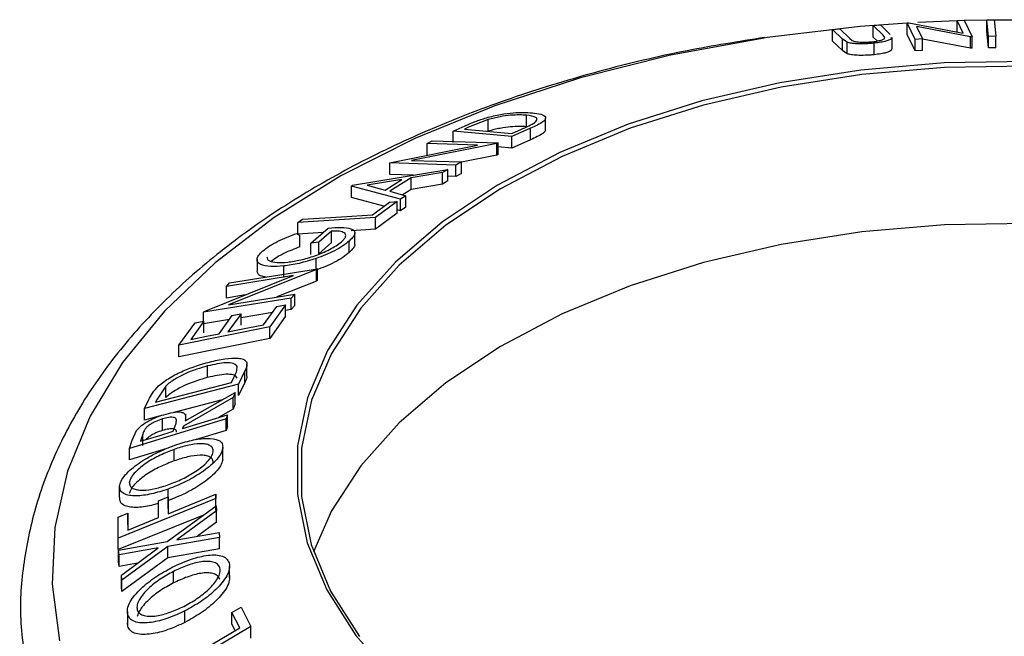
# Model space of a CAD drawing. Extents: x 5 to 292, y 5 to 205.
# Drawn here: x 207 to 210, y 141 to 143 of the extents above; entities that cross this region are included whole.
import ezdxf

# ---------------------------------------------------------------- set-up
doc = ezdxf.new("R2010")
doc.units = 0
doc.layers.get('0').update_dxf_attribs({"linetype": 'CONTINUOUS'})

msp = doc.modelspace()

# ---------------------------------------------------------------- linework, layer by layer
at = {"color": 7, "linetype": 'CONTINUOUS'}
for p, q in [((209.472, 142.6594), (209.4933, 142.6613)), ((209.5012, 142.6313), (209.472, 142.6594)), ((209.472, 142.6253), (209.472, 142.6594)), ((209.4933, 142.6613), (209.5225, 142.6332)), ((209.5727, 142.6673), (209.5773, 142.6675)), ((209.5957, 142.6187), (209.5727, 142.6673)), ((209.5727, 142.6332), (209.5727, 142.6673)), ((209.5773, 142.6675), (209.7373, 142.6371)), ((209.759, 142.6262), (209.6004, 142.6567)), ((209.6004, 142.6567), (209.6178, 142.62)), ((209.7198, 142.6734), (209.6043, 142.6687)), ((209.7198, 142.6742), (209.7409, 142.6749)), ((209.7373, 142.6371), (209.7198, 142.6742)), ((209.7198, 142.6402), (209.7198, 142.6742)), ((209.7409, 142.6749), (209.7639, 142.6264)), ((209.8075, 142.6752), (209.7416, 142.674)), ((209.8075, 142.6765), (209.829, 142.6767)), ((209.8123, 142.6274), (209.8075, 142.6765)), ((209.8075, 142.6425), (209.8075, 142.6765)), ((209.829, 142.6767), (209.8338, 142.6276)), ((209.9444, 142.6749), (209.8298, 142.6754)), ((209.3523, 142.6474), (209.3736, 142.6497)), ((209.3815, 142.6193), (209.3523, 142.6474)), ((209.3523, 142.6134), (209.3523, 142.6474)), ((209.3736, 142.6497), (209.4028, 142.6216)), ((209.4841, 142.6138), (209.472, 142.6253)), ((209.5066, 142.6238), (209.5012, 142.6313)), ((209.5281, 142.5906), (209.5281, 142.6246)), ((209.5957, 142.5847), (209.5727, 142.6332)), ((209.7639, 142.6264), (209.759, 142.6262)), ((209.759, 142.5922), (209.759, 142.6262)), ((209.7639, 142.5923), (209.7639, 142.6264)), ((209.8123, 142.5934), (209.8075, 142.6425)), ((209.8338, 142.6276), (209.8123, 142.6274)), ((209.8123, 142.5934), (209.8123, 142.6274)), ((209.8338, 142.5936), (209.8338, 142.6276)), ((209.3815, 142.5853), (209.3523, 142.6134)), ((209.3956, 142.6099), (209.3815, 142.6193)), ((209.3815, 142.5853), (209.3815, 142.6193)), ((209.3956, 142.5759), (209.3956, 142.6099)), ((209.4028, 142.6216), (209.4102, 142.6155)), ((209.4746, 142.5733), (209.4746, 142.6073)), ((209.6178, 142.62), (209.5957, 142.6187)), ((209.5957, 142.5847), (209.5957, 142.6187)), ((209.6178, 142.586), (209.6178, 142.62)), ((209.759, 142.5922), (209.6178, 142.6193)), ((209.8338, 142.5936), (209.8123, 142.5934)), ((209.3956, 142.5759), (209.3815, 142.5853)), ((209.6178, 142.586), (209.5957, 142.5847)), ((209.7639, 142.5923), (209.759, 142.5922)), ((208.4481, 142.3606), (208.4481, 142.3946)), ((208.2311, 142.3478), (208.2669, 142.3635)), ((208.335, 142.3815), (208.2767, 142.3589)), ((208.335, 142.3475), (208.335, 142.3815)), ((208.5044, 142.3517), (208.5044, 142.3858)), ((208.4045, 142.3318), (208.2311, 142.3478)), ((208.2311, 142.3137), (208.2311, 142.3478)), ((208.2767, 142.3589), (208.2645, 142.3535)), ((208.2645, 142.3535), (208.4046, 142.3406)), ((208.4594, 142.3559), (208.4045, 142.3318)), ((208.4045, 142.2977), (208.4045, 142.3318)), ((208.4046, 142.3406), (208.4246, 142.3494)), ((208.4594, 142.3219), (208.4594, 142.3559)), ((208.0482, 142.2554), (208.303, 142.3062)), ((208.3607, 142.3109), (208.1087, 142.261)), ((208.1541, 142.3108), (208.1697, 142.3187)), ((208.303, 142.3062), (208.1541, 142.3108)), ((208.1541, 142.2767), (208.1541, 142.3108)), ((208.1697, 142.3187), (208.3642, 142.3127)), ((208.3642, 142.3127), (208.3607, 142.3109)), ((208.3607, 142.2769), (208.3607, 142.3109)), ((208.3642, 142.2787), (208.3642, 142.3127)), ((208.4594, 142.3219), (208.4045, 142.2977)), ((208.3607, 142.2769), (208.2557, 142.2561)), ((208.3642, 142.2787), (208.3607, 142.2769)), ((208.4045, 142.2977), (208.3642, 142.3014)), ((208.0447, 142.2536), (208.0482, 142.2554)), ((208.2392, 142.2476), (208.0447, 142.2536)), ((208.0447, 142.2196), (208.0447, 142.2536)), ((208.1087, 142.261), (208.2557, 142.2565)), ((208.2557, 142.2565), (208.2392, 142.2476)), ((208.2392, 142.2136), (208.2392, 142.2476)), ((208.2557, 142.2224), (208.2557, 142.2565)), ((207.9342, 142.1877), (208.216, 142.2347)), ((208.1128, 142.2175), (208.0447, 142.2196)), ((208.2003, 142.2252), (208.1071, 142.2095)), ((208.216, 142.2347), (208.2003, 142.2252)), ((208.2003, 142.1912), (208.2003, 142.2252)), ((208.216, 142.2007), (208.216, 142.2347)), ((208.2557, 142.2224), (208.2392, 142.2136)), ((207.9307, 142.1854), (207.9342, 142.1877)), ((208.0801, 142.205), (207.9778, 142.1876)), ((207.9778, 142.1876), (208.0302, 142.1737)), ((208.0302, 142.1737), (208.0801, 142.205)), ((208.1071, 142.2095), (208.0443, 142.17)), ((208.1071, 142.1755), (208.1071, 142.2095)), ((208.2003, 142.1912), (208.1071, 142.1755)), ((208.216, 142.2007), (208.2003, 142.1912)), ((208.2392, 142.2136), (208.216, 142.2143)), ((207.9307, 142.1514), (207.9307, 142.1854)), ((208.0756, 142.1464), (207.9307, 142.1854)), ((208.0443, 142.17), (208.0918, 142.157)), ((208.0918, 142.157), (208.0756, 142.1464)), ((208.1071, 142.1755), (208.0808, 142.1589)), ((208.0918, 142.1229), (208.0918, 142.157)), ((208.0265, 142.1256), (207.9307, 142.1514)), ((207.9927, 142.1009), (208.0437, 142.1381)), ((208.0658, 142.1396), (208.0015, 142.0925)), ((208.0658, 142.1055), (208.0658, 142.1396)), ((208.0756, 142.1123), (208.0756, 142.1464)), ((208.0658, 142.1055), (208.0015, 142.0584)), ((208.0756, 142.1123), (208.0658, 142.115)), ((208.0918, 142.1229), (208.0756, 142.1123)), ((208.0015, 142.0925), (207.7727, 142.0774)), ((207.7727, 142.0774), (207.786, 142.0874)), ((207.7727, 142.0434), (207.7727, 142.0774)), ((208.0015, 142.0584), (208.0015, 142.0925)), ((207.7698, 142.0458), (207.7783, 142.0399)), ((207.8471, 142.0483), (207.7727, 142.0434)), ((207.8109, 142.0172), (207.862, 142.0611)), ((207.872, 142.0523), (207.8342, 142.0198)), ((207.872, 142.0183), (207.872, 142.0523)), ((208.0015, 142.0584), (207.9301, 142.0537)), ((207.941, 142.0133), (207.941, 142.0473)), ((207.7783, 142.0059), (207.7783, 142.0399)), ((207.8342, 142.0198), (207.8109, 142.0172)), ((207.8109, 141.9832), (207.8109, 142.0172)), ((207.8342, 141.9857), (207.8342, 142.0198)), ((207.872, 142.0183), (207.8342, 141.9857)), ((207.9243, 141.9892), (207.9243, 142.0232)), ((207.6522, 141.9682), (207.6522, 141.9342)), ((207.8267, 141.9377), (207.8267, 141.9718)), ((207.8281, 141.9389), (207.5674, 141.8348)), ((207.5712, 141.8994), (207.8303, 141.9413)), ((207.7308, 141.9154), (207.7308, 141.9495)), ((207.8303, 141.9413), (207.8281, 141.9389)), ((207.8281, 141.9049), (207.8281, 141.9389)), ((207.8303, 141.9073), (207.8303, 141.9413)), ((207.4962, 141.8154), (207.7599, 141.9209)), ((207.7599, 141.9209), (207.5615, 141.8888)), ((207.5615, 141.8888), (207.5712, 141.8994)), ((207.8281, 141.9049), (207.7106, 141.8579)), ((207.8303, 141.9073), (207.8281, 141.9049)), ((207.5615, 141.8548), (207.5615, 141.8888)), ((207.5674, 141.8348), (207.7633, 141.8665)), ((207.7633, 141.8665), (207.7531, 141.8548)), ((207.7633, 141.8324), (207.7633, 141.8665)), ((207.7531, 141.8548), (207.494, 141.8129)), ((207.6171, 141.8638), (207.5615, 141.8548)), ((207.7531, 141.8208), (207.7531, 141.8548)), ((207.494, 141.8129), (207.4962, 141.8154)), ((207.494, 141.7862), (207.494, 141.8129)), ((207.605, 141.8082), (207.5661, 141.7546)), ((207.6973, 141.8118), (207.605, 141.7968)), ((207.605, 141.7742), (207.605, 141.8082)), ((207.6713, 141.7758), (207.7101, 141.8295)), ((207.7365, 141.8348), (207.6894, 141.7695)), ((207.7365, 141.8008), (207.7365, 141.8348)), ((207.7531, 141.8208), (207.7365, 141.8181)), ((207.7633, 141.8324), (207.7531, 141.8208)), ((207.4214, 141.7153), (207.4689, 141.7811)), ((207.4953, 141.7865), (207.4561, 141.7323)), ((207.5703, 141.7912), (207.494, 141.7789)), ((207.4953, 141.7525), (207.4953, 141.7865)), ((207.5399, 141.7493), (207.5788, 141.8029)), ((207.7365, 141.8008), (207.6894, 141.7355)), ((207.6894, 141.7695), (207.4214, 141.7153)), ((207.6894, 141.7355), (207.6894, 141.7695)), ((207.6894, 141.7355), (207.4214, 141.6813)), ((207.4214, 141.6813), (207.4214, 141.7153)), ((207.506, 141.6202), (207.506, 141.6542)), ((207.6163, 141.6394), (207.5976, 141.6008)), ((207.6163, 141.6054), (207.6163, 141.6394)), ((207.6222, 141.6254), (207.6222, 141.6595)), ((207.3524, 141.5472), (207.577, 141.6057)), ((207.577, 141.6057), (207.5837, 141.6197)), ((207.6163, 141.6054), (207.5976, 141.5668)), ((207.5976, 141.6008), (207.3198, 141.5285)), ((207.3827, 141.595), (207.3566, 141.5558)), ((207.3827, 141.5609), (207.3827, 141.595)), ((207.4396, 141.4919), (207.5871, 141.5759)), ((207.5871, 141.5759), (207.582, 141.5611)), ((207.5871, 141.5419), (207.5871, 141.5759)), ((207.5976, 141.5668), (207.5976, 141.6008)), ((207.3198, 141.5285), (207.3319, 141.5537)), ((207.3566, 141.5558), (207.3524, 141.5472)), ((207.5487, 141.5541), (207.4061, 141.5169)), ((207.582, 141.5611), (207.4346, 141.4768)), ((207.582, 141.527), (207.582, 141.5611)), ((207.3198, 141.4945), (207.3198, 141.5285)), ((207.582, 141.527), (207.5385, 141.5022)), ((207.5871, 141.5419), (207.582, 141.527)), ((207.5612, 141.4979), (207.2753, 141.4108)), ((207.3658, 141.5065), (207.3198, 141.4945)), ((207.3724, 141.4637), (207.3724, 141.4977)), ((207.4414, 141.4929), (207.4414, 141.5115)), ((207.5652, 141.5103), (207.5612, 141.4979)), ((207.5612, 141.4639), (207.5612, 141.4979)), ((207.5652, 141.4763), (207.5652, 141.5103)), ((207.2834, 141.4354), (207.2965, 141.4641)), ((207.4045, 141.4613), (207.4119, 141.4826)), ((207.4346, 141.4768), (207.4323, 141.4698)), ((207.4346, 141.4705), (207.4346, 141.4768)), ((207.5612, 141.4639), (207.4696, 141.436)), ((207.5652, 141.4763), (207.5612, 141.4639)), ((207.2753, 141.4108), (207.2834, 141.4354)), ((207.3145, 141.4533), (207.3074, 141.4317)), ((207.3145, 141.4193), (207.3145, 141.4533)), ((207.2753, 141.3768), (207.2753, 141.4108)), ((207.386, 141.4105), (207.2753, 141.3768)), ((207.407, 141.3738), (207.407, 141.4078)), ((207.5509, 141.3766), (207.5509, 141.4106)), ((207.5511, 141.3799), (207.5511, 141.4139)), ((207.2463, 141.2672), (207.2463, 141.3012)), ((207.3894, 141.2671), (207.3894, 141.2906)), ((207.5307, 141.2628), (207.2417, 141.1458)), ((207.3606, 141.2063), (207.3612, 141.2557)), ((207.3612, 141.2557), (207.3897, 141.2673)), ((207.3897, 141.2673), (207.3892, 141.2178)), ((207.3897, 141.2333), (207.3897, 141.2673)), ((207.5308, 141.2752), (207.5307, 141.2628)), ((207.5307, 141.2287), (207.5307, 141.2628)), ((207.5308, 141.2411), (207.5308, 141.2752)), ((207.387, 141.1361), (207.5313, 141.2411)), ((207.5328, 141.2269), (207.4154, 141.1412)), ((207.5313, 141.2411), (207.5328, 141.2269)), ((207.5328, 141.1929), (207.5328, 141.2269)), ((207.4937, 141.2138), (207.2417, 141.1118)), ((207.2417, 141.1458), (207.2423, 141.2077)), ((207.2423, 141.2077), (207.2708, 141.2192)), ((207.2708, 141.2192), (207.2703, 141.1697)), ((207.2708, 141.1852), (207.2708, 141.2192)), ((207.5328, 141.1929), (207.4764, 141.1517)), ((207.2417, 141.1118), (207.2417, 141.1458)), ((207.5416, 141.1479), (207.3886, 141.1215)), ((207.4154, 141.1412), (207.54, 141.1627)), ((207.54, 141.1627), (207.5416, 141.1479)), ((207.5416, 141.1139), (207.5416, 141.1479)), ((207.2431, 141.1102), (207.387, 141.1361)), ((207.2447, 141.0962), (207.2431, 141.1102)), ((207.2431, 141.0762), (207.2431, 141.1102)), ((207.3605, 141.1167), (207.2447, 141.0962)), ((207.2513, 141.0368), (207.3605, 141.1167)), ((207.3886, 141.1215), (207.2529, 141.0221)), ((207.3886, 141.0875), (207.3886, 141.1215)), ((207.5416, 141.1139), (207.3886, 141.0875)), ((207.2447, 141.0621), (207.2447, 141.0962)), ((207.3886, 141.0875), (207.2529, 140.9881)), ((207.2447, 141.0621), (207.2431, 141.0762)), ((207.2991, 141.0718), (207.2447, 141.0621)), ((207.571, 141.0293), (207.571, 141.0633)), ((207.2529, 141.0221), (207.2513, 141.0368)), ((207.2513, 141.0028), (207.2513, 141.0368)), ((207.4053, 141.0135), (207.4053, 141.0475)), ((207.2529, 140.9881), (207.2513, 141.0028)), ((207.2529, 140.9881), (207.2529, 141.0221)), ((207.5781, 140.9262), (207.605, 140.9421)), ((207.605, 140.9421), (207.6338, 140.8846)), ((207.269, 140.9291), (207.269, 140.8951)), ((207.27, 140.8854), (207.27, 140.9194)), ((207.4392, 140.897), (207.4392, 140.931)), ((207.6008, 140.8807), (207.5781, 140.9262)), ((207.5781, 140.8921), (207.5781, 140.9262)), ((207.27, 140.8854), (207.2699, 140.8951)), ((207.6338, 140.8846), (207.3546, 140.7196)), ((207.5877, 140.873), (207.5781, 140.8921)), ((207.6338, 140.8505), (207.6338, 140.8846))]:
    msp.add_line(p, q, dxfattribs=at)
at = {"color": 7, "linetype": 'CONTINUOUS', "flags": 128}
for points in [[(209.5727, 142.6669), (209.4337, 142.6565), (209.1588, 142.6239)], [(209.9293, 142.5529), (209.6812, 142.549), (209.4355, 142.5281), (209.1959, 142.4906), (208.9657, 142.437), (208.748, 142.368), (208.546, 142.2847), (208.3625, 142.1882), (208.2001, 142.0798), (208.061, 141.9611), (207.9472, 141.8337), (207.8603, 141.6994), (207.8015, 141.5602), (207.7717, 141.4179), (207.7712, 141.2746), (207.8001, 141.1322), (207.8579, 140.9929), (207.9439, 140.8584), (208.0568, 140.7308)], [(209.9289, 142.5399), (209.6822, 142.5359), (209.438, 142.5152), (209.1998, 142.4779), (208.9708, 142.4246), (208.7544, 142.356), (208.5536, 142.2732), (208.3712, 142.1772), (208.2097, 142.0695), (208.0714, 141.9514), (207.9582, 141.8248), (207.8718, 141.6913), (207.8134, 141.5529), (207.7837, 141.4114), (207.7832, 141.2689), (207.8119, 141.1274), (207.8694, 140.9888), (207.9549, 140.8551)], [(208.0437, 142.1381), (208.056, 142.1389), (208.0658, 142.1396)], [(207.786, 142.0874), (207.9018, 142.095), (207.9927, 142.1009)], [(211.5933, 141.5424), (211.4439, 141.6558), (211.2723, 141.7583), (211.081, 141.8483), (210.8725, 141.9246), (210.6499, 141.9861), (210.4162, 142.032), (210.1748, 142.0616), (209.9289, 142.0746), (209.6822, 142.0706), (209.438, 142.0499), (209.1998, 142.0126), (208.9708, 141.9593), (208.7544, 141.8907), (208.5536, 141.8079), (208.3712, 141.7119), (208.2097, 141.6041), (208.0714, 141.4861), (207.9582, 141.3595), (207.8718, 141.226), (207.8191, 141.1051)], [(207.5788, 141.8029), (207.5934, 141.8059), (207.605, 141.8082)], [(207.7101, 141.8295), (207.7249, 141.8325), (207.7365, 141.8348)], [(207.4689, 141.7811), (207.4837, 141.7841), (207.4953, 141.7865)], [(207.5661, 141.7546), (207.625, 141.7665), (207.6713, 141.7758)], [(207.4561, 141.7323), (207.503, 141.7418), (207.5399, 141.7493)], [(207.4323, 141.4698), (207.5067, 141.4925), (207.5652, 141.5103)], [(207.3074, 141.4317), (207.3618, 141.4483), (207.4045, 141.4613)], [(207.3892, 141.2178), (207.4685, 141.2499), (207.5308, 141.2752)], [(207.2703, 141.1697), (207.3209, 141.1902), (207.3606, 141.2063)], [(207.3486, 140.7317), (207.4899, 140.8151), (207.6008, 140.8807)]]:
    msp.add_lwpolyline(points, dxfattribs=at)
at = {"color": 8, "linetype": 'CONTINUOUS', "flags": 128}
msp.add_lwpolyline([(209.1588, 142.6239), (209.1497, 142.6225), (208.8732, 142.5718), (208.6072, 142.505), (208.3546, 142.4227), (208.1179, 142.3259), (207.8998, 142.2156), (207.7024, 142.0928), (207.528, 141.9591), (207.3783, 141.8156), (207.255, 141.6641), (207.1593, 141.506), (207.0922, 141.3431), (207.0546, 141.1771), (207.0467, 141.0097), (207.0686, 140.8427)], dxfattribs=at)
at = {"color": 7, "linetype": 'CONTINUOUS'}
for points, knots in [([(209.1513, 142.6241), (209.0745, 142.6119), (208.9085, 142.5855), (208.663, 142.5266), (208.4154, 142.4519), (208.1806, 142.3629), (207.9606, 142.2605), (207.7575, 142.1455), (207.5731, 142.0185), (207.4095, 141.8805), (207.2685, 141.7327), (207.1517, 141.5765), (207.0608, 141.4136), (206.9963, 141.2462), (206.9603, 141.0764), (206.9486, 140.9327), (206.959, 140.847), (206.9626, 140.8176)], [0, 0, 0, 0, 0.060197, 0.130189, 0.200269, 0.270458, 0.340767, 0.411197, 0.481723, 0.552265, 0.622665, 0.692703, 0.762117, 0.830678, 0.89831, 0.965169, 1, 1, 1, 1]), ([(209.4688, 142.6116), (209.472, 142.612), (209.4783, 142.6127), (209.4892, 142.6146), (209.4992, 142.6174), (209.5054, 142.6207), (209.5062, 142.6228), (209.5066, 142.6238)], [0, 0, 0, 0, 0.125368, 0.250769, 0.500274, 0.749532, 1, 1, 1, 1]), ([(209.5246, 142.6245), (209.5258, 142.6232), (209.5277, 142.6207), (209.5202, 142.6168), (209.5107, 142.6132), (209.4951, 142.6097), (209.4814, 142.6081), (209.4746, 142.6073)], [0, 0, 0, 0, 0.245705, 0.434622, 0.623184, 0.81095, 1, 1, 1, 1]), ([(209.4746, 142.6073), (209.4702, 142.6069), (209.4614, 142.6061), (209.4439, 142.6052), (209.4241, 142.6053), (209.4062, 142.607), (209.3992, 142.6089), (209.3956, 142.6099)], [0, 0, 0, 0, 0.125263, 0.250078, 0.499845, 0.749673, 1, 1, 1, 1]), ([(209.4102, 142.6155), (209.4121, 142.6145), (209.416, 142.6126), (209.4279, 142.6106), (209.4436, 142.6103), (209.4577, 142.6107), (209.4651, 142.6113), (209.4688, 142.6116)], [0, 0, 0, 0, 0.249768, 0.498408, 0.747943, 0.873718, 1, 1, 1, 1]), ([(209.4746, 142.5733), (209.4702, 142.5729), (209.4614, 142.5721), (209.4439, 142.5712), (209.4241, 142.5713), (209.4062, 142.573), (209.3992, 142.5749), (209.3956, 142.5759)], [0, 0, 0, 0, 0.125263, 0.250078, 0.499845, 0.749673, 1, 1, 1, 1]), ([(209.5247, 142.5905), (209.5258, 142.5891), (209.5278, 142.5867), (209.5203, 142.5828), (209.5107, 142.5792), (209.4951, 142.5757), (209.4814, 142.5741), (209.4746, 142.5733)], [0, 0, 0, 0, 0.245111, 0.433517, 0.622478, 0.811102, 1, 1, 1, 1]), ([(208.3294, 142.3872), (208.3364, 142.389), (208.3506, 142.3928), (208.3781, 142.3982), (208.4222, 142.404), (208.4481, 142.4027), (208.4653, 142.4018)], [0, 0, 0, 0, 0.125118, 0.249897, 0.500276, 1, 1, 1, 1]), ([(208.4481, 142.3946), (208.4339, 142.3953), (208.4125, 142.3964), (208.3756, 142.3913), (208.3526, 142.3865), (208.3409, 142.3832), (208.335, 142.3815)], [0, 0, 0, 0, 0.498935, 0.748919, 0.874696, 1, 1, 1, 1]), ([(208.4698, 142.3712), (208.472, 142.373), (208.4766, 142.3766), (208.4798, 142.3826), (208.476, 142.3907), (208.4592, 142.393), (208.4481, 142.3946)], [0, 0, 0, 0, 0.126004, 0.251732, 0.501557, 1, 1, 1, 1]), ([(208.4653, 142.4018), (208.4744, 142.4006), (208.4925, 142.3982), (208.5042, 142.3912), (208.5049, 142.3831), (208.4977, 142.3751), (208.4809, 142.3656), (208.4666, 142.3592), (208.4594, 142.3559)], [0, 0, 0, 0, 0.250047, 0.498559, 0.624544, 0.748897, 0.873522, 1, 1, 1, 1]), ([(208.2669, 142.3635), (208.2766, 142.3678), (208.2958, 142.3761), (208.3182, 142.3835), (208.3294, 142.3872)], [0, 0, 0, 0, 0.5022475, 1, 1, 1, 1]), ([(208.4481, 142.3606), (208.4339, 142.3613), (208.4125, 142.3623), (208.3756, 142.3572), (208.3526, 142.3524), (208.3409, 142.3492), (208.335, 142.3475)], [0, 0, 0, 0, 0.4989354, 0.7489191, 0.8746962, 1, 1, 1, 1]), ([(208.4246, 142.3494), (208.433, 142.3531), (208.4499, 142.3604), (208.4632, 142.3676), (208.4698, 142.3712)], [0, 0, 0, 0, 0.501971, 1, 1, 1, 1]), ([(208.5035, 142.3517), (208.5037, 142.3506), (208.5041, 142.3476), (208.4969, 142.3406), (208.4807, 142.3315), (208.4665, 142.3251), (208.4594, 142.3219)], [0, 0, 0, 0, 0.164716, 0.429727, 0.715394, 1, 1, 1, 1]), ([(207.669, 141.9938), (207.6752, 141.9987), (207.6877, 142.0086), (207.7223, 142.0277), (207.7508, 142.0386), (207.7698, 142.0458)], [0, 0, 0, 0, 0.2503, 0.500361, 1, 1, 1, 1]), ([(207.862, 142.0611), (207.8751, 142.0622), (207.9014, 142.0643), (207.9266, 142.0615), (207.9389, 142.0549), (207.9424, 142.0471), (207.9373, 142.0361), (207.9286, 142.0275), (207.9243, 142.0232)], [0, 0, 0, 0, 0.250776, 0.499197, 0.624517, 0.749551, 0.874333, 1, 1, 1, 1]), ([(207.9016, 142.0209), (207.9046, 142.0238), (207.9105, 142.0295), (207.9145, 142.037), (207.9141, 142.0429), (207.9089, 142.0487), (207.8958, 142.0528), (207.8799, 142.0525), (207.872, 142.0523)], [0, 0, 0, 0, 0.125329, 0.250171, 0.375225, 0.500499, 0.74969, 1, 1, 1, 1]), ([(207.7427, 141.9607), (207.7551, 141.9626), (207.7799, 141.9664), (207.8157, 141.9766), (207.845, 141.9879), (207.8665, 141.998), (207.8866, 142.0093), (207.8966, 142.0171), (207.9016, 142.0209)], [0, 0, 0, 0, 0.250498, 0.498914, 0.624717, 0.750579, 0.87518, 1, 1, 1, 1]), ([(207.9243, 142.0232), (207.9182, 142.0183), (207.9062, 142.0086), (207.8813, 141.9942), (207.8541, 141.9817), (207.8359, 141.9751), (207.8267, 141.9718)], [0, 0, 0, 0, 0.250377, 0.499984, 0.749428, 1, 1, 1, 1]), ([(207.9407, 142.0132), (207.9408, 142.013), (207.9419, 142.0102), (207.9369, 142.0019), (207.9285, 141.9934), (207.9243, 141.9892)], [0, 0, 0, 0, 0.043613, 0.522525, 1, 1, 1, 1]), ([(207.7308, 141.9495), (207.7172, 141.9485), (207.6902, 141.9466), (207.6657, 141.9515), (207.654, 141.9597), (207.651, 141.9685), (207.6553, 141.9802), (207.6644, 141.9893), (207.669, 141.9938)], [0, 0, 0, 0, 0.250134, 0.49824, 0.623668, 0.749164, 0.874339, 1, 1, 1, 1]), ([(207.7783, 142.0059), (207.7625, 141.9998), (207.7388, 141.9907), (207.7097, 141.9751), (207.6987, 141.9668), (207.6933, 141.9627)], [0, 0, 0, 0, 0.501302, 0.751503, 1, 1, 1, 1]), ([(207.9243, 141.9892), (207.9182, 141.9843), (207.9062, 141.9746), (207.8813, 141.9602), (207.8541, 141.9477), (207.8359, 141.941), (207.8267, 141.9377)], [0, 0, 0, 0, 0.2503771, 0.4999842, 0.7494278, 1, 1, 1, 1]), ([(207.6811, 141.9765), (207.6814, 141.9742), (207.682, 141.9693), (207.6909, 141.9627), (207.7102, 141.9586), (207.7318, 141.96), (207.7427, 141.9607)], [0, 0, 0, 0, 0.153217, 0.324223, 0.660598, 1, 1, 1, 1]), ([(207.8267, 141.9718), (207.8094, 141.9663), (207.7749, 141.9555), (207.7455, 141.9515), (207.7308, 141.9495)], [0, 0, 0, 0, 0.499678, 1, 1, 1, 1]), ([(207.6787, 141.9168), (207.6732, 141.9176), (207.6625, 141.9191), (207.654, 141.9254), (207.6529, 141.9314), (207.6524, 141.9342)], [0, 0, 0, 0, 0.357794, 0.693428, 1, 1, 1, 1]), ([(207.361, 141.5952), (207.3662, 141.5995), (207.3764, 141.608), (207.4008, 141.6236), (207.447, 141.647), (207.4858, 141.6584), (207.5116, 141.6659)], [0, 0, 0, 0, 0.125175, 0.249828, 0.500684, 1, 1, 1, 1]), ([(207.5934, 141.6522), (207.5922, 141.6543), (207.5899, 141.6583), (207.5798, 141.663), (207.554, 141.6651), (207.5252, 141.6586), (207.506, 141.6542)], [0, 0, 0, 0, 0.1253009, 0.2504487, 0.5004365, 1, 1, 1, 1]), ([(207.5116, 141.6659), (207.5271, 141.6695), (207.558, 141.6767), (207.5917, 141.6785), (207.6127, 141.6746), (207.6226, 141.6671), (207.6226, 141.6544), (207.6184, 141.6444), (207.6163, 141.6394)], [0, 0, 0, 0, 0.250441, 0.499241, 0.625495, 0.74979, 0.873895, 1, 1, 1, 1]), ([(207.506, 141.6542), (207.4847, 141.648), (207.4527, 141.6386), (207.4146, 141.6188), (207.3948, 141.6057), (207.3867, 141.5985), (207.3827, 141.595)], [0, 0, 0, 0, 0.49892, 0.748921, 0.874702, 1, 1, 1, 1]), ([(207.5837, 141.6197), (207.5866, 141.6256), (207.5924, 141.6374), (207.5931, 141.6473), (207.5934, 141.6522)], [0, 0, 0, 0, 0.5017157, 1, 1, 1, 1]), ([(207.506, 141.6202), (207.4847, 141.614), (207.4527, 141.6046), (207.4146, 141.5848), (207.3948, 141.5717), (207.3867, 141.5645), (207.3827, 141.5609)], [0, 0, 0, 0, 0.4989195, 0.7489212, 0.8747019, 1, 1, 1, 1]), ([(207.5934, 141.6182), (207.5922, 141.6202), (207.5899, 141.6243), (207.5798, 141.629), (207.554, 141.631), (207.5252, 141.6245), (207.506, 141.6202)], [0, 0, 0, 0, 0.125301, 0.250449, 0.500437, 1, 1, 1, 1]), ([(207.6213, 141.6254), (207.6215, 141.6237), (207.6222, 141.6179), (207.6187, 141.6105), (207.6163, 141.6054)], [0, 0, 0, 0, 0.309088, 1, 1, 1, 1]), ([(207.3319, 141.5537), (207.3353, 141.5605), (207.3419, 141.5739), (207.3547, 141.5881), (207.361, 141.5952)], [0, 0, 0, 0, 0.5020441, 1, 1, 1, 1]), ([(207.3767, 141.5103), (207.3861, 141.5128), (207.4049, 141.5179), (207.4258, 141.5192), (207.4367, 141.5149), (207.4424, 141.5068), (207.4407, 141.4979), (207.4396, 141.4919)], [0, 0, 0, 0, 0.251126, 0.499016, 0.622806, 0.746829, 1, 1, 1, 1]), ([(207.2965, 141.4641), (207.2987, 141.4667), (207.303, 141.4718), (207.3149, 141.4818), (207.3325, 141.4927), (207.3548, 141.5031), (207.3694, 141.5079), (207.3767, 141.5103)], [0, 0, 0, 0, 0.125061, 0.249972, 0.499735, 0.749521, 1, 1, 1, 1]), ([(207.3724, 141.4977), (207.3659, 141.4955), (207.3561, 141.4921), (207.343, 141.4855), (207.3337, 141.4798), (207.3253, 141.4731), (207.3183, 141.4639), (207.316, 141.4575), (207.3145, 141.4533)], [0, 0, 0, 0, 0.248806, 0.373847, 0.499091, 0.624209, 0.749169, 1, 1, 1, 1]), ([(207.4119, 141.4826), (207.4131, 141.4868), (207.4149, 141.4931), (207.4128, 141.4997), (207.4075, 141.5022), (207.4002, 141.5029), (207.3888, 141.5021), (207.3789, 141.4995), (207.3724, 141.4977)], [0, 0, 0, 0, 0.250721, 0.375968, 0.500965, 0.620152, 0.750135, 1, 1, 1, 1]), ([(207.3724, 141.4637), (207.3659, 141.4615), (207.3561, 141.4581), (207.343, 141.4515), (207.3338, 141.4458), (207.3269, 141.4406), (207.3246, 141.4375), (207.324, 141.4368)], [0, 0, 0, 0, 0.373706, 0.561515, 0.749631, 0.937557, 1, 1, 1, 1]), ([(207.4137, 141.4591), (207.4138, 141.4596), (207.4144, 141.4622), (207.4126, 141.4656), (207.4076, 141.4682), (207.4002, 141.4689), (207.3888, 141.4681), (207.3789, 141.4654), (207.3724, 141.4637)], [0, 0, 0, 0, 0.039649, 0.200178, 0.360386, 0.513148, 0.679748, 1, 1, 1, 1]), ([(207.4091, 141.4201), (207.4257, 141.4255), (207.459, 141.4361), (207.5047, 141.4422), (207.5366, 141.4386), (207.5505, 141.4258), (207.5507, 141.4157), (207.5509, 141.4106)], [0, 0, 0, 0, 0.250519, 0.498972, 0.749069, 0.874266, 1, 1, 1, 1]), ([(207.2463, 141.3012), (207.2481, 141.307), (207.2516, 141.3184), (207.2662, 141.3373), (207.2863, 141.3551), (207.3164, 141.3768), (207.3583, 141.4003), (207.3921, 141.4135), (207.4091, 141.4201)], [0, 0, 0, 0, 0.125267, 0.249664, 0.374897, 0.500612, 0.749184, 1, 1, 1, 1]), ([(207.407, 141.4078), (207.3934, 141.4025), (207.3663, 141.3918), (207.3325, 141.3732), (207.3083, 141.3556), (207.2925, 141.3412), (207.2797, 141.326), (207.2764, 141.3166), (207.2747, 141.3119)], [0, 0, 0, 0, 0.249979, 0.499103, 0.624444, 0.749578, 0.875042, 1, 1, 1, 1]), ([(207.5509, 141.4106), (207.549, 141.4048), (207.5454, 141.3934), (207.5306, 141.3743), (207.5107, 141.3563), (207.481, 141.3343), (207.4397, 141.3105), (207.4062, 141.2972), (207.3894, 141.2906)], [0, 0, 0, 0, 0.125312, 0.249985, 0.375356, 0.500838, 0.749275, 1, 1, 1, 1]), ([(207.5227, 141.4002), (207.5224, 141.4043), (207.5219, 141.4124), (207.5129, 141.4199), (207.5002, 141.4242), (207.4789, 141.4254), (207.4474, 141.4207), (207.4205, 141.4121), (207.407, 141.4078)], [0, 0, 0, 0, 0.126073, 0.251721, 0.376531, 0.502073, 0.751541, 1, 1, 1, 1]), ([(207.407, 141.3738), (207.3934, 141.3684), (207.3663, 141.3578), (207.3325, 141.3392), (207.3083, 141.3215), (207.2925, 141.3072), (207.2797, 141.292), (207.2764, 141.2826), (207.2747, 141.2779)], [0, 0, 0, 0, 0.249979, 0.499103, 0.624444, 0.749578, 0.875042, 1, 1, 1, 1]), ([(207.5509, 141.3766), (207.549, 141.3708), (207.5454, 141.3593), (207.5306, 141.3402), (207.5107, 141.3223), (207.4808, 141.3002), (207.4396, 141.2764), (207.4061, 141.2632), (207.3894, 141.2566)], [0, 0, 0, 0, 0.125328, 0.250177, 0.37546, 0.501042, 0.750889, 1, 1, 1, 1]), ([(207.3914, 141.3038), (207.405, 141.3091), (207.4321, 141.3197), (207.4719, 141.3425), (207.5017, 141.3658), (207.5181, 141.3862), (207.5211, 141.3955), (207.5227, 141.4002)], [0, 0, 0, 0, 0.250712, 0.499895, 0.749666, 0.874756, 1, 1, 1, 1]), ([(207.5227, 141.3662), (207.5224, 141.3703), (207.5219, 141.3784), (207.5129, 141.3859), (207.5002, 141.3902), (207.4789, 141.3914), (207.4474, 141.3867), (207.4205, 141.3781), (207.407, 141.3738)], [0, 0, 0, 0, 0.126073, 0.251721, 0.376531, 0.502073, 0.751541, 1, 1, 1, 1]), ([(207.3894, 141.2906), (207.3728, 141.2853), (207.3397, 141.2748), (207.3011, 141.2699), (207.2744, 141.2714), (207.2579, 141.2764), (207.2467, 141.286), (207.2464, 141.2961), (207.2463, 141.3012)], [0, 0, 0, 0, 0.249587, 0.497754, 0.623331, 0.748597, 0.874005, 1, 1, 1, 1]), ([(207.2747, 141.3119), (207.275, 141.3078), (207.2754, 141.2997), (207.2849, 141.2923), (207.2981, 141.2881), (207.3196, 141.2866), (207.3511, 141.2908), (207.378, 141.2995), (207.3914, 141.3038)], [0, 0, 0, 0, 0.125654, 0.251107, 0.376162, 0.501628, 0.751215, 1, 1, 1, 1]), ([(207.3611, 141.2484), (207.354, 141.2463), (207.3305, 141.239), (207.3009, 141.2359), (207.2742, 141.2374), (207.2578, 141.2425), (207.2467, 141.2521), (207.2464, 141.2622), (207.2463, 141.2672)], [0, 0, 0, 0, 0.124457, 0.415498, 0.561952, 0.70803, 0.854123, 1, 1, 1, 1]), ([(207.4018, 141.0599), (207.4186, 141.0677), (207.4521, 141.0832), (207.5021, 141.0961), (207.5407, 141.0975), (207.5626, 141.0871), (207.5676, 141.0774), (207.5701, 141.0725)], [0, 0, 0, 0, 0.250668, 0.499176, 0.749288, 0.874335, 1, 1, 1, 1]), ([(207.27, 140.9194), (207.2694, 140.9252), (207.2681, 140.9369), (207.276, 140.9573), (207.2908, 140.9777), (207.3152, 141.0035), (207.3524, 141.0328), (207.3853, 141.0508), (207.4018, 141.0599)], [0, 0, 0, 0, 0.125519, 0.250014, 0.37527, 0.501043, 0.749512, 1, 1, 1, 1]), ([(207.5424, 141.058), (207.5403, 141.0619), (207.5361, 141.0698), (207.5222, 141.0757), (207.5055, 141.0779), (207.4803, 141.0759), (207.446, 141.0663), (207.4188, 141.0538), (207.4053, 141.0475)], [0, 0, 0, 0, 0.126055, 0.25169, 0.3764, 0.50195, 0.751439, 1, 1, 1, 1]), ([(207.4357, 140.9442), (207.4489, 140.9515), (207.4753, 140.9661), (207.5106, 140.9944), (207.5342, 141.0216), (207.5436, 141.0439), (207.5428, 141.0533), (207.5424, 141.058)], [0, 0, 0, 0, 0.250683, 0.499891, 0.749672, 0.874748, 1, 1, 1, 1]), ([(207.5701, 141.0725), (207.5706, 141.0667), (207.5717, 141.0551), (207.5637, 141.0344), (207.549, 141.0139), (207.5248, 140.9879), (207.4883, 140.9582), (207.4556, 140.9401), (207.4392, 140.931)], [0, 0, 0, 0, 0.125238, 0.24986, 0.375193, 0.500778, 0.749395, 1, 1, 1, 1]), ([(207.4053, 141.0475), (207.3921, 141.0402), (207.3657, 141.0257), (207.3355, 141.0023), (207.3159, 140.9815), (207.3044, 140.9651), (207.2968, 140.9484), (207.2975, 140.9389), (207.2978, 140.9341)], [0, 0, 0, 0, 0.249937, 0.499052, 0.624415, 0.749536, 0.875024, 1, 1, 1, 1]), ([(207.5424, 141.024), (207.5403, 141.0279), (207.5361, 141.0358), (207.5222, 141.0417), (207.5055, 141.0439), (207.4803, 141.0418), (207.446, 141.0323), (207.4188, 141.0198), (207.4053, 141.0135)], [0, 0, 0, 0, 0.1260552, 0.2516898, 0.3763997, 0.5019505, 0.7514393, 1, 1, 1, 1]), ([(207.5701, 141.0385), (207.5706, 141.0327), (207.5717, 141.021), (207.5636, 141.0003), (207.549, 140.9798), (207.5247, 140.9537), (207.4881, 140.9241), (207.4555, 140.906), (207.4392, 140.897)], [0, 0, 0, 0, 0.125378, 0.250209, 0.375513, 0.50109, 0.750912, 1, 1, 1, 1]), ([(207.4053, 141.0135), (207.3921, 141.0062), (207.3657, 140.9917), (207.3354, 140.9683), (207.316, 140.9475), (207.304, 140.931), (207.3002, 140.9202), (207.2982, 140.9148)], [0, 0, 0, 0, 0.285635, 0.57033, 0.713598, 0.856589, 1, 1, 1, 1]), ([(207.2978, 140.9341), (207.3, 140.9303), (207.3043, 140.9225), (207.3186, 140.9167), (207.3355, 140.9146), (207.3608, 140.9164), (207.3951, 140.9256), (207.4222, 140.938), (207.4357, 140.9442)], [0, 0, 0, 0, 0.12601, 0.251591, 0.376141, 0.501653, 0.751236, 1, 1, 1, 1]), ([(207.4392, 140.931), (207.4225, 140.9234), (207.3892, 140.908), (207.347, 140.8972), (207.3158, 140.8948), (207.2946, 140.8971), (207.2776, 140.9048), (207.2725, 140.9146), (207.27, 140.9194)], [0, 0, 0, 0, 0.24975, 0.497901, 0.623505, 0.748873, 0.874203, 1, 1, 1, 1]), ([(207.4392, 140.897), (207.4225, 140.8893), (207.3891, 140.874), (207.3468, 140.8631), (207.3156, 140.8608), (207.2945, 140.8632), (207.2775, 140.8709), (207.2725, 140.8806), (207.27, 140.8854)], [0, 0, 0, 0, 0.25017, 0.499342, 0.624741, 0.749923, 0.875012, 1, 1, 1, 1])]:
    msp.add_open_spline(points, degree=3, knots=knots, dxfattribs=at)

doc.saveas('drawing.dxf')
